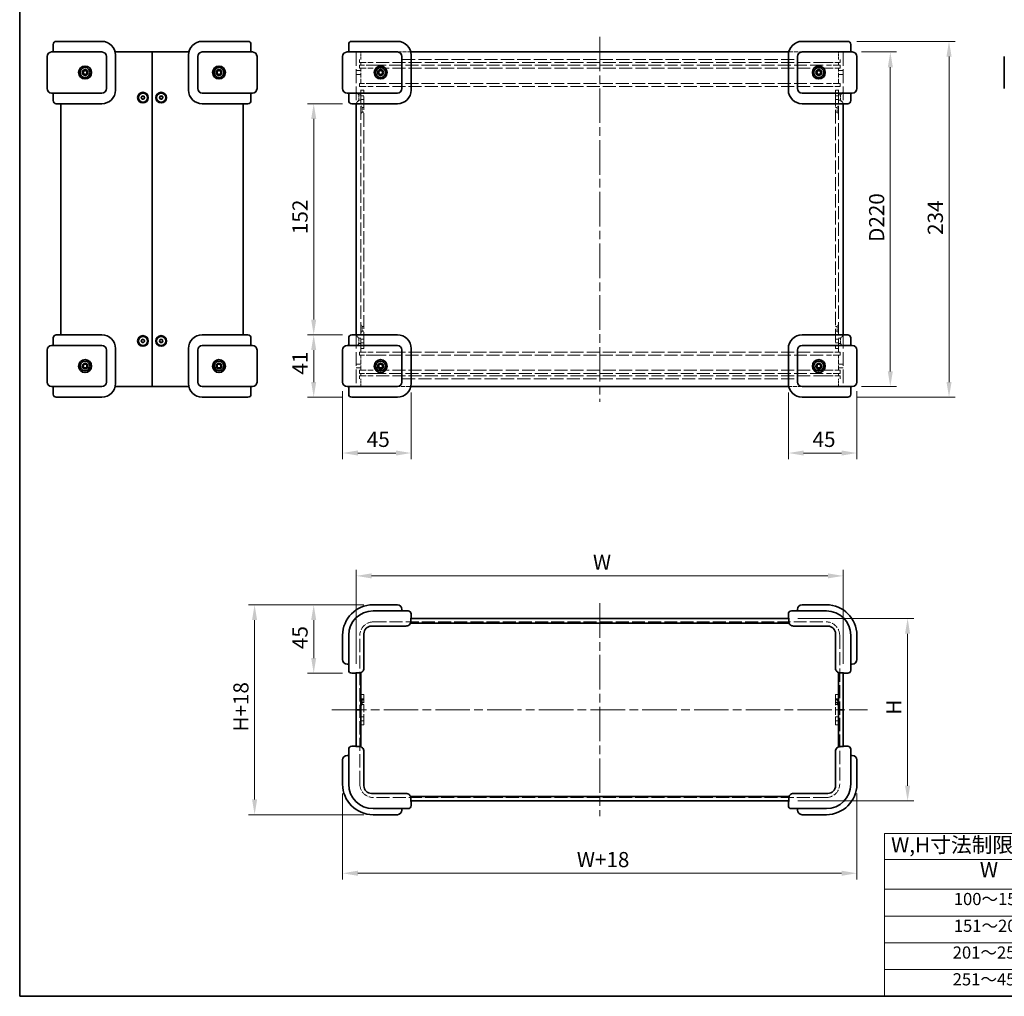
# Model space of a CAD drawing. Units: millimetres. Extents: x 58 to 4379, y 32 to 1156.
# Drawn here: x 58 to 705, y 32 to 674 of the extents above; entities that cross this region are included whole.
import ezdxf

# ---------------------------------------------------------------- set-up
doc = ezdxf.new("R2010")
doc.units = ezdxf.units.MM
doc.header["$LTSCALE"] = 4
doc.linetypes.add('CHAIN', pattern=[0.3543, 0.2362, -0.0295, 0.0591, -0.0295])
doc.linetypes.add('DASHED', pattern=[0.2067, 0.1654, -0.0413])
doc.layers.get('Defpoints').update_dxf_attribs({"lineweight": 25})
for name, color, linetype, lineweight in [('Border (ISO)', 7, 'Continuous', 35), ('Centerline (ISO)', 131, 'Continuous', 18), ('Dimension (ISO)', 7, 'Continuous', 18), ('Hidden (ISO)', 7, 'DASHED', 18), ('Sketch Geometry (ISO)', 7, 'Continuous', 18), ('Symbol (ISO)', 7, 'Continuous', 18), ('Visible (ISO)', 7, 'Continuous', 35)]:
    doc.layers.add(name, color=color, linetype=linetype, lineweight=lineweight)
doc.styles.add('Note Text (TK)', font='txt')
doc.styles.add('Note Text (TK2)', font='txt')
doc.dimstyles.new('Default - Method 1b (TK)', dxfattribs={"dimscale": 4, "dimtxt": 2.5, "dimasz": 2.5, "dimexe": 1, "dimexo": 1.5, "dimgap": 1, "dimtad": 1, "dimtoh": 1, "dimrnd": 1e-08, "dimdsep": 46, "dimtxsty": 'Note Text (TK)', "dimcen": 0.09, "dimdle": 5, "dimclrd": 100, "dimclre": 100, "dimclrt": 7, "dimadec": 1, "dimazin": 1, "dimtfac": 1, "dimtmove": 0, "dimatfit": 3, "dimfxl": 1, "dimtolj": 1, "dimlwd": -1, "dimlwe": -1, "dimarcsym": 0})

# ---------------------------------------------------------------- blocks, each defined once
blk = doc.blocks.new('図面枠 tk図枠')
at = {"layer": 'Border (ISO)'}
for p, q in [((14.5, 289), (14.5, 8)), ((14.5, 8), (405.5, 8))]:
    blk.add_line(p, q, dxfattribs=at)
blk = doc.blocks.new('*D12')
at = {"layer": 'Defpoints', "color": 0}
for p in [(276.26, 466.91), (251.26, 425.91), (276.26, 425.91)]:
    blk.add_point(p, dxfattribs=at)
at = {"layer": 'Dimension (ISO)', "color": 100}
for p, q in [((270.26, 466.91), (247.26, 466.91)), ((251.26, 456.91), (251.26, 435.91)), ((270.26, 425.91), (247.26, 425.91))]:
    blk.add_line(p, q, dxfattribs=at)
for points in [[(249.59, 456.91), (252.92, 456.91), (251.26, 466.91)], [(249.59, 435.91), (252.92, 435.91), (251.26, 425.91)]]:
    blk.add_solid(points, dxfattribs=at)
at = {"layer": 'Dimension (ISO)', "color": 7, "insert": (242.26, 440.75), "char_height": 10, "attachment_point": 4, "rotation": 90, "style": 'Note Text (TK)'}
blk.add_mtext('\\A1;41', dxfattribs=at)
blk = doc.blocks.new('*D13')
at = {"layer": 'Defpoints', "color": 0}
for p in [(276.26, 618.91), (251.26, 466.91), (276.26, 466.91)]:
    blk.add_point(p, dxfattribs=at)
at = {"layer": 'Dimension (ISO)', "color": 100}
for p, q in [((270.26, 618.91), (247.26, 618.91)), ((251.26, 608.91), (251.26, 476.91)), ((270.26, 466.91), (247.26, 466.91))]:
    blk.add_line(p, q, dxfattribs=at)
for points in [[(249.59, 608.91), (252.92, 608.91), (251.26, 618.91)], [(249.59, 476.91), (252.92, 476.91), (251.26, 466.91)]]:
    blk.add_solid(points, dxfattribs=at)
at = {"layer": 'Dimension (ISO)', "color": 7, "insert": (242.26, 533.13), "char_height": 10, "attachment_point": 4, "rotation": 90, "style": 'Note Text (TK)'}
blk.add_mtext('\\A1;152', dxfattribs=at)
blk = doc.blocks.new('*D14')
at = {"layer": 'Defpoints', "color": 0}
for p in [(270.26, 435.91), (315.26, 434.91), (315.26, 389.22)]:
    blk.add_point(p, dxfattribs=at)
at = {"layer": 'Dimension (ISO)', "color": 100}
for p, q in [((270.26, 429.91), (270.26, 385.22)), ((315.26, 428.91), (315.26, 385.22)), ((280.26, 389.22), (305.26, 389.22))]:
    blk.add_line(p, q, dxfattribs=at)
for points in [[(280.26, 390.89), (280.26, 387.56), (270.26, 389.22)], [(305.26, 390.89), (305.26, 387.56), (315.26, 389.22)]]:
    blk.add_solid(points, dxfattribs=at)
at = {"layer": 'Dimension (ISO)', "color": 7, "insert": (286.11, 398.22), "char_height": 10, "attachment_point": 4, "style": 'Note Text (TK)'}
blk.add_mtext('\\A1;45', dxfattribs=at)
blk = doc.blocks.new('*D15')
at = {"layer": 'Defpoints', "color": 0}
for p in [(563.26, 434.91), (608.26, 435.91), (608.26, 389.22)]:
    blk.add_point(p, dxfattribs=at)
at = {"layer": 'Dimension (ISO)', "color": 100}
for p, q in [((563.26, 428.91), (563.26, 385.22)), ((608.26, 429.91), (608.26, 385.22)), ((573.26, 389.22), (598.26, 389.22))]:
    blk.add_line(p, q, dxfattribs=at)
for points in [[(573.26, 390.89), (573.26, 387.56), (563.26, 389.22)], [(598.26, 390.89), (598.26, 387.56), (608.26, 389.22)]]:
    blk.add_solid(points, dxfattribs=at)
at = {"layer": 'Dimension (ISO)', "color": 7, "insert": (579.11, 398.22), "char_height": 10, "attachment_point": 4, "style": 'Note Text (TK)'}
blk.add_mtext('\\A1;45', dxfattribs=at)
blk = doc.blocks.new('*D16')
at = {"layer": 'Defpoints', "color": 0}
for p in [(605.26, 652.91), (605.26, 432.91), (630.26, 432.91)]:
    blk.add_point(p, dxfattribs=at)
at = {"layer": 'Dimension (ISO)', "color": 100}
for p, q in [((611.26, 652.91), (634.26, 652.91)), ((630.26, 642.91), (630.26, 442.91)), ((611.26, 432.91), (634.26, 432.91))]:
    blk.add_line(p, q, dxfattribs=at)
for points in [[(628.59, 642.91), (631.92, 642.91), (630.26, 652.91)], [(628.59, 442.91), (631.92, 442.91), (630.26, 432.91)]]:
    blk.add_solid(points, dxfattribs=at)
at = {"layer": 'Dimension (ISO)', "color": 7, "insert": (621.28, 528.09), "char_height": 10, "attachment_point": 4, "rotation": 90, "style": 'Note Text (TK)'}
blk.add_mtext('\\A1;\\fＭＳ Ｐゴシック|b0|i0;\\H9.9492;D220', dxfattribs=at)
blk = doc.blocks.new('*D17')
at = {"layer": 'Defpoints', "color": 0}
for p in [(602.26, 659.91), (602.26, 425.91), (668.85, 425.91)]:
    blk.add_point(p, dxfattribs=at)
at = {"layer": 'Dimension (ISO)', "color": 100}
for p, q in [((608.26, 659.91), (672.85, 659.91)), ((668.85, 649.91), (668.85, 435.91)), ((608.26, 425.91), (672.85, 425.91))]:
    blk.add_line(p, q, dxfattribs=at)
for points in [[(667.18, 649.91), (670.52, 649.91), (668.85, 659.91)], [(667.18, 435.91), (670.52, 435.91), (668.85, 425.91)]]:
    blk.add_solid(points, dxfattribs=at)
at = {"layer": 'Dimension (ISO)', "color": 7, "insert": (659.85, 532.59), "char_height": 10, "attachment_point": 4, "rotation": 90, "style": 'Note Text (TK)'}
blk.add_mtext('\\A1;234', dxfattribs=at)
blk = doc.blocks.new('*D18')
at = {"layer": 'Defpoints', "color": 0}
for p in [(599.26, 308.43), (279.26, 244.66), (599.26, 244.66)]:
    blk.add_point(p, dxfattribs=at)
at = {"layer": 'Dimension (ISO)', "color": 100}
for p, q in [((279.26, 250.66), (279.26, 312.43)), ((599.26, 250.66), (599.26, 312.43)), ((289.26, 308.43), (589.26, 308.43))]:
    blk.add_line(p, q, dxfattribs=at)
for points in [[(289.26, 310.1), (289.26, 306.77), (279.26, 308.43)], [(589.26, 310.1), (589.26, 306.77), (599.26, 308.43)]]:
    blk.add_solid(points, dxfattribs=at)
at = {"layer": 'Dimension (ISO)', "color": 7, "insert": (431.73, 317.43), "char_height": 10, "attachment_point": 4, "style": 'Note Text (TK)'}
blk.add_mtext('\\A1; \\fＭＳ Ｐゴシック|b0|i0;\\H9.9492;W', dxfattribs=at)
blk = doc.blocks.new('*D19')
at = {"layer": 'Defpoints', "color": 0}
for p in [(290.26, 289.43), (251.26, 244.43), (276.26, 244.43)]:
    blk.add_point(p, dxfattribs=at)
at = {"layer": 'Dimension (ISO)', "color": 100}
for p, q in [((284.26, 289.43), (247.26, 289.43)), ((251.26, 279.43), (251.26, 254.43)), ((270.26, 244.43), (247.26, 244.43))]:
    blk.add_line(p, q, dxfattribs=at)
for points in [[(249.59, 279.43), (252.92, 279.43), (251.26, 289.43)], [(249.59, 254.43), (252.92, 254.43), (251.26, 244.43)]]:
    blk.add_solid(points, dxfattribs=at)
at = {"layer": 'Dimension (ISO)', "color": 7, "insert": (242.26, 260.29), "char_height": 10, "attachment_point": 4, "rotation": 90, "style": 'Note Text (TK)'}
blk.add_mtext('\\A1;45', dxfattribs=at)
blk = doc.blocks.new('*D20')
at = {"layer": 'Defpoints', "color": 0}
for p in [(563.48, 280.43), (563.48, 160.43), (641.63, 160.43)]:
    blk.add_point(p, dxfattribs=at)
at = {"layer": 'Dimension (ISO)', "color": 100}
for p, q in [((569.48, 280.43), (645.63, 280.43)), ((641.63, 270.43), (641.63, 170.43)), ((569.48, 160.43), (645.63, 160.43))]:
    blk.add_line(p, q, dxfattribs=at)
for points in [[(639.96, 270.43), (643.29, 270.43), (641.63, 280.43)], [(639.96, 170.43), (643.29, 170.43), (641.63, 160.43)]]:
    blk.add_solid(points, dxfattribs=at)
at = {"layer": 'Dimension (ISO)', "color": 7, "insert": (632.63, 214.09), "char_height": 10, "attachment_point": 4, "rotation": 90, "style": 'Note Text (TK)'}
blk.add_mtext('\\A1; \\fＭＳ Ｐゴシック|b0|i0;\\H9.9492;H', dxfattribs=at)
blk = doc.blocks.new('*D21')
at = {"layer": 'Defpoints', "color": 0}
for p in [(270.26, 171.43), (608.26, 171.43), (608.26, 112.91)]:
    blk.add_point(p, dxfattribs=at)
at = {"layer": 'Dimension (ISO)', "color": 100}
for p, q in [((270.26, 165.43), (270.26, 108.91)), ((608.26, 165.43), (608.26, 108.91)), ((280.26, 112.91), (598.26, 112.91))]:
    blk.add_line(p, q, dxfattribs=at)
for points in [[(280.26, 114.58), (280.26, 111.24), (270.26, 112.91)], [(598.26, 114.58), (598.26, 111.24), (608.26, 112.91)]]:
    blk.add_solid(points, dxfattribs=at)
at = {"layer": 'Dimension (ISO)', "color": 7, "insert": (421.16, 121.91), "char_height": 10, "attachment_point": 4, "style": 'Note Text (TK)'}
blk.add_mtext('\\A1; \\fＭＳ Ｐゴシック|b0|i0;\\H9.9492;W+18', dxfattribs=at)
blk = doc.blocks.new('テーブル2')
at = {"layer": 'Symbol (ISO)'}
for p, q in [((156.62, 34.78), (224.5, 34.78)), ((156.62, 34.78), (156.62, 30.5)), ((224.5, 34.78), (224.5, 30.5)), ((156.62, 30.5), (224.5, 30.5)), ((156.62, 30.5), (156.62, 25.6)), ((190.66, 30.5), (190.66, 25.6)), ((224.5, 30.5), (224.5, 25.6)), ((156.62, 25.6), (224.5, 25.6)), ((156.62, 25.6), (156.62, 8)), ((190.66, 25.6), (190.66, 8)), ((224.5, 25.6), (224.5, 8)), ((156.62, 21.2), (224.5, 21.2)), ((156.62, 16.8), (224.5, 16.8)), ((156.62, 12.4), (224.5, 12.4)), ((156.62, 8), (224.5, 8))]:
    blk.add_line(p, q, dxfattribs=at)
at = {"layer": 'Symbol (ISO)', "color": 7, "attachment_point": 7, "line_spacing_factor": 0.25}
for s, insert, char_height, style in [('W,H寸法制限範囲 / Dimension limit range', (157.69, 30.86), 2.5, 'Note Text (TK)'), ('W', (172.28, 26.79), 2.5, 'Note Text (TK)'), ('H', (206.67, 26.8), 2.5, 'Note Text (TK)'), ('100～150', (168, 22.37), 2, 'Note Text (TK2)'), ('80～225', (202.5, 22.37), 2, 'Note Text (TK2)'), ('151～200', (168, 17.97), 2, 'Note Text (TK2)'), ('80～300', (202.5, 17.97), 2, 'Note Text (TK2)'), ('201～250', (167.82, 13.57), 2, 'Note Text (TK2)'), ('80～375', (202.5, 13.57), 2, 'Note Text (TK2)'), ('251～450', (167.82, 9.17), 2, 'Note Text (TK2)'), ('80～400', (202.5, 9.17), 2, 'Note Text (TK2)')]:
    blk.add_mtext(s, dxfattribs=dict(at, insert=insert, char_height=char_height, style=style))
blk = doc.blocks.new('*D25')
at = {"layer": 'Defpoints', "color": 0}
for p in [(290.26, 289.43), (212.4, 151.43), (290.26, 151.43)]:
    blk.add_point(p, dxfattribs=at)
at = {"layer": 'Dimension (ISO)', "color": 100}
for p, q in [((284.26, 289.43), (208.4, 289.43)), ((212.4, 279.43), (212.4, 161.43)), ((284.26, 151.43), (208.4, 151.43))]:
    blk.add_line(p, q, dxfattribs=at)
for points in [[(210.73, 279.43), (214.06, 279.43), (212.4, 289.43)], [(210.73, 161.43), (214.06, 161.43), (212.4, 151.43)]]:
    blk.add_solid(points, dxfattribs=at)
at = {"layer": 'Dimension (ISO)', "color": 7, "insert": (203.4, 203.07), "char_height": 10, "attachment_point": 4, "rotation": 90, "style": 'Note Text (TK)'}
blk.add_mtext('\\A1; \\fＭＳ Ｐゴシック|b0|i0;\\H9.9492;H+18', dxfattribs=at)

msp = doc.modelspace()

# ---------------------------------------------------------------- linework, layer by layer
at = {"layer": 'Centerline (ISO)', "linetype": 'CHAIN', "ltscale": 23.990969}
for p, q in [((439.2581, 662.905), (439.2581, 422.905)), ((439.2581, 290.4342), (439.2581, 150.4342)), ((263.2581, 220.4342), (615.2581, 220.4342))]:
    msp.add_line(p, q, dxfattribs=at)
at = {"layer": 'Hidden (ISO)', "ltscale": 0.142752}
for p, q in [((279.2581, 652.605), (279.2581, 652.905)), ((599.2581, 652.605), (599.2581, 652.905)), ((279.2581, 618.905), (279.2581, 619.205)), ((599.2581, 618.905), (599.2581, 619.205)), ((279.2581, 466.605), (279.2581, 466.905)), ((599.2581, 466.605), (599.2581, 466.905)), ((279.2581, 432.905), (279.2581, 433.205)), ((599.2581, 432.905), (599.2581, 433.205))]:
    msp.add_line(p, q, dxfattribs=at)
at = {"layer": 'Hidden (ISO)', "ltscale": 0.476074}
for p, q in [((279.2581, 646.905), (279.2581, 647.905)), ((599.2581, 646.905), (599.2581, 647.905)), ((279.2581, 437.905), (279.2581, 438.905)), ((599.2581, 437.905), (599.2581, 438.905))]:
    msp.add_line(p, q, dxfattribs=at)
at = {"layer": 'Hidden (ISO)', "ltscale": 0.952248}
for p, q in [((281.2581, 647.905), (281.2581, 645.905)), ((597.2581, 647.905), (597.2581, 645.905)), ((281.2581, 644.205), (281.2581, 642.205)), ((597.2581, 644.205), (597.2581, 642.205)), ((281.2581, 632.205), (281.2581, 630.205)), ((284.2581, 627.905), (282.2581, 627.905)), ((594.2581, 627.905), (596.2581, 627.905)), ((597.2581, 632.205), (597.2581, 630.205)), ((284.2581, 624.1345), (282.2581, 624.1345)), ((284.2581, 621.6755), (282.2581, 621.6755)), ((594.2581, 624.1345), (596.2581, 624.1345)), ((594.2581, 621.6755), (596.2581, 621.6755)), ((284.2581, 464.1345), (282.2581, 464.1345)), ((284.2581, 461.6755), (282.2581, 461.6755)), ((594.2581, 464.1345), (596.2581, 464.1345)), ((594.2581, 461.6755), (596.2581, 461.6755)), ((281.2581, 453.605), (281.2581, 455.605)), ((284.2581, 457.905), (282.2581, 457.905)), ((594.2581, 457.905), (596.2581, 457.905)), ((597.2581, 453.605), (597.2581, 455.605)), ((281.2581, 441.605), (281.2581, 443.605)), ((597.2581, 441.605), (597.2581, 443.605)), ((281.2581, 437.905), (281.2581, 439.905)), ((597.2581, 437.905), (597.2581, 439.905)), ((284.2581, 230.4342), (282.2581, 230.4342)), ((284.2581, 227.6637), (282.2581, 227.6637)), ((594.2581, 230.4342), (596.2581, 230.4342)), ((594.2581, 227.6637), (596.2581, 227.6637)), ((284.2581, 225.2047), (282.2581, 225.2047)), ((594.2581, 225.2047), (596.2581, 225.2047)), ((284.2581, 215.6637), (282.2581, 215.6637)), ((594.2581, 215.6637), (596.2581, 215.6637)), ((284.2581, 213.2047), (282.2581, 213.2047)), ((284.2581, 210.4342), (282.2581, 210.4342)), ((594.2581, 213.2047), (596.2581, 213.2047)), ((594.2581, 210.4342), (596.2581, 210.4342))]:
    msp.add_line(p, q, dxfattribs=at)
at = {"layer": 'Hidden (ISO)', "ltscale": 2.380771}
for p, q in [((282.2581, 647.905), (282.2581, 652.905)), ((596.2581, 647.905), (596.2581, 652.905)), ((282.2581, 432.905), (282.2581, 437.905)), ((596.2581, 432.905), (596.2581, 437.905))]:
    msp.add_line(p, q, dxfattribs=at)
at = {"layer": 'Hidden (ISO)', "ltscale": 4.031664}
for p, q in [((306.2581, 652.905), (314.7251, 652.905)), ((563.7911, 652.905), (572.2581, 652.905)), ((314.7251, 432.905), (306.2581, 432.905)), ((572.2581, 432.905), (563.7911, 432.905))]:
    msp.add_line(p, q, dxfattribs=at)
at = {"layer": 'Hidden (ISO)', "ltscale": 13.102725}
for p, q in [((309.2581, 647.905), (569.2581, 647.905)), ((309.2581, 437.905), (569.2581, 437.905)), ((281.5081, 171.6842), (281.5081, 269.1842)), ((597.0081, 269.1842), (597.0081, 171.6842))]:
    msp.add_line(p, q, dxfattribs=at)
at = {"layer": 'Hidden (ISO)', "ltscale": 6.731654}
for p, q in [((281.2581, 645.905), (290.2581, 645.905)), ((290.2581, 644.205), (281.2581, 644.205)), ((281.2581, 642.205), (290.2581, 642.205)), ((588.2581, 645.905), (597.2581, 645.905)), ((597.2581, 644.205), (588.2581, 644.205)), ((588.2581, 642.205), (597.2581, 642.205)), ((290.2581, 632.205), (281.2581, 632.205)), ((281.2581, 630.205), (290.2581, 630.205)), ((597.2581, 632.205), (588.2581, 632.205)), ((588.2581, 630.205), (597.2581, 630.205)), ((281.2581, 455.605), (290.2581, 455.605)), ((290.2581, 453.605), (281.2581, 453.605)), ((588.2581, 455.605), (597.2581, 455.605)), ((597.2581, 453.605), (588.2581, 453.605)), ((281.2581, 443.605), (290.2581, 443.605)), ((290.2581, 441.605), (281.2581, 441.605)), ((588.2581, 443.605), (597.2581, 443.605)), ((597.2581, 441.605), (588.2581, 441.605)), ((281.2581, 439.905), (290.2581, 439.905)), ((588.2581, 439.905), (597.2581, 439.905))]:
    msp.add_line(p, q, dxfattribs=at)
at = {"layer": 'Hidden (ISO)', "ltscale": 0.809396}
for p, q in [((282.2581, 644.205), (282.2581, 645.905)), ((596.2581, 644.205), (596.2581, 645.905)), ((282.2581, 439.905), (282.2581, 441.605)), ((596.2581, 439.905), (596.2581, 441.605))]:
    msp.add_line(p, q, dxfattribs=at)
at = {"layer": 'Hidden (ISO)', "ltscale": 4.761642}
for p, q in [((282.2581, 632.205), (282.2581, 642.205)), ((596.2581, 632.205), (596.2581, 642.205)), ((282.2581, 443.605), (282.2581, 453.605)), ((596.2581, 443.605), (596.2581, 453.605))]:
    msp.add_line(p, q, dxfattribs=at)
at = {"layer": 'Hidden (ISO)', "ltscale": 12.872348}
for p, q in [((588.2581, 645.905), (290.2581, 645.905)), ((290.2581, 644.205), (588.2581, 644.205)), ((588.2581, 642.205), (290.2581, 642.205)), ((290.2581, 632.205), (588.2581, 632.205)), ((588.2581, 630.205), (290.2581, 630.205)), ((588.2581, 455.605), (290.2581, 455.605)), ((290.2581, 453.605), (588.2581, 453.605)), ((588.2581, 443.605), (290.2581, 443.605)), ((290.2581, 441.605), (588.2581, 441.605)), ((588.2581, 439.905), (290.2581, 439.905))]:
    msp.add_line(p, q, dxfattribs=at)
at = {"layer": 'Hidden (ISO)', "ltscale": 1.428422}
for p, q in [((282.2581, 640.6345), (279.2581, 640.6345)), ((282.2581, 638.1755), (279.2581, 638.1755)), ((599.2581, 640.6345), (596.2581, 640.6345)), ((599.2581, 638.1755), (596.2581, 638.1755)), ((282.2581, 447.6345), (279.2581, 447.6345)), ((599.2581, 447.6345), (596.2581, 447.6345)), ((282.2581, 445.1755), (279.2581, 445.1755)), ((599.2581, 445.1755), (596.2581, 445.1755))]:
    msp.add_line(p, q, dxfattribs=at)
at = {"layer": 'Hidden (ISO)', "ltscale": 13.198476}
for p, q in [((282.2581, 455.605), (282.2581, 630.205)), ((596.2581, 455.605), (596.2581, 630.205))]:
    msp.add_line(p, q, dxfattribs=at)
at = {"layer": 'Hidden (ISO)', "ltscale": 1.495845}
for p, q in [((284.2581, 627.905), (284.2581, 625.905)), ((594.2581, 625.905), (594.2581, 627.905)), ((284.2581, 459.905), (284.2581, 457.905)), ((594.2581, 457.905), (594.2581, 459.905)), ((284.2581, 230.4342), (284.2581, 228.4342)), ((594.2581, 228.4342), (594.2581, 230.4342)), ((284.2581, 212.4342), (284.2581, 210.4342)), ((594.2581, 210.4342), (594.2581, 212.4342))]:
    msp.add_line(p, q, dxfattribs=at)
at = {"layer": 'Hidden (ISO)', "ltscale": 1.178371}
for p, q in [((281.0081, 624.655), (279.2581, 626.405)), ((597.5081, 624.655), (599.2581, 626.405)), ((281.0081, 621.155), (279.2581, 619.405)), ((597.5081, 621.155), (599.2581, 619.405)), ((281.0081, 464.655), (279.2581, 466.405)), ((597.5081, 464.655), (599.2581, 466.405)), ((281.0081, 461.155), (279.2581, 459.405)), ((597.5081, 461.155), (599.2581, 459.405))]:
    msp.add_line(p, q, dxfattribs=at)
at = {"layer": 'Hidden (ISO)', "ltscale": 2.617804}
for p, q in [((281.0081, 624.655), (281.0081, 621.155)), ((597.5081, 621.155), (597.5081, 624.655)), ((281.0081, 464.655), (281.0081, 461.155)), ((597.5081, 461.155), (597.5081, 464.655))]:
    msp.add_line(p, q, dxfattribs=at)
at = {"layer": 'Hidden (ISO)', "ltscale": 0.595118}
for p, q in [((282.2581, 624.655), (281.0081, 624.655)), ((596.2581, 624.655), (597.5081, 624.655)), ((282.2581, 621.155), (281.0081, 621.155)), ((596.2581, 621.155), (597.5081, 621.155)), ((282.2581, 464.655), (281.0081, 464.655)), ((282.2581, 461.155), (281.0081, 461.155)), ((596.2581, 464.655), (597.5081, 464.655)), ((596.2581, 461.155), (597.5081, 461.155))]:
    msp.add_line(p, q, dxfattribs=at)
at = {"layer": 'Hidden (ISO)', "ltscale": 13.384938}
for p, q in [((284.2581, 459.905), (284.2581, 625.905)), ((594.2581, 625.905), (594.2581, 459.905))]:
    msp.add_line(p, q, dxfattribs=at)
at = {"layer": 'Hidden (ISO)', "ltscale": 0.605971}
for p, q in [((283.1581, 616.505), (282.2581, 617.405)), ((595.3581, 616.505), (596.2581, 617.405)), ((283.1581, 613.305), (282.2581, 612.405)), ((595.3581, 613.305), (596.2581, 612.405)), ((283.1581, 472.505), (282.2581, 473.405)), ((595.3581, 472.505), (596.2581, 473.405)), ((283.1581, 469.305), (282.2581, 468.405)), ((595.3581, 469.305), (596.2581, 468.405)), ((283.1581, 227.0342), (282.2581, 227.9342)), ((595.3581, 227.0342), (596.2581, 227.9342)), ((283.1581, 223.8342), (282.2581, 222.9342)), ((595.3581, 223.8342), (596.2581, 222.9342))]:
    msp.add_line(p, q, dxfattribs=at)
at = {"layer": 'Hidden (ISO)', "ltscale": 2.393412}
for p, q in [((283.1581, 616.505), (283.1581, 613.305)), ((595.3581, 613.305), (595.3581, 616.505)), ((283.1581, 472.505), (283.1581, 469.305)), ((595.3581, 469.305), (595.3581, 472.505)), ((283.1581, 227.0342), (283.1581, 223.8342)), ((595.3581, 223.8342), (595.3581, 227.0342))]:
    msp.add_line(p, q, dxfattribs=at)
at = {"layer": 'Hidden (ISO)', "ltscale": 0.523692}
for p, q in [((284.2581, 616.505), (283.1581, 616.505)), ((594.2581, 616.505), (595.3581, 616.505)), ((284.2581, 613.305), (283.1581, 613.305)), ((594.2581, 613.305), (595.3581, 613.305)), ((284.2581, 472.505), (283.1581, 472.505)), ((594.2581, 472.505), (595.3581, 472.505)), ((284.2581, 469.305), (283.1581, 469.305)), ((594.2581, 469.305), (595.3581, 469.305)), ((284.2581, 227.0342), (283.1581, 227.0342)), ((594.2581, 227.0342), (595.3581, 227.0342)), ((284.2581, 223.8342), (283.1581, 223.8342)), ((594.2581, 223.8342), (595.3581, 223.8342))]:
    msp.add_line(p, q, dxfattribs=at)
at = {"layer": 'Hidden (ISO)', "ltscale": 12.85075}
for p, q in [((290.5081, 278.1842), (588.0081, 278.1842)), ((588.0081, 162.6842), (290.5081, 162.6842))]:
    msp.add_line(p, q, dxfattribs=at)
at = {"layer": 'Hidden (ISO)', "ltscale": 7.618686}
for p, q in [((284.2581, 212.4342), (284.2581, 228.4342)), ((594.2581, 228.4342), (594.2581, 212.4342))]:
    msp.add_line(p, q, dxfattribs=at)
at = {"layer": 'Hidden (ISO)', "ltscale": 6.731654}
for centre, start, end in [((290.5081, 269.1842), 90, 180), ((588.0081, 269.1842), 0, 90), ((290.5081, 171.6842), 180, 270), ((588.0081, 171.6842), 270, 0)]:
    msp.add_arc(centre, 9, start, end, dxfattribs=at)
at = {"layer": 'Sketch Geometry (ISO)', "linetype": 'DASHED', "ltscale": 13.707466}
for p, q in [((279.2581, 652.905), (279.2581, 618.905)), ((279.2581, 652.905), (279.2581, 618.905)), ((599.2581, 652.905), (599.2581, 618.905)), ((599.2581, 652.905), (599.2581, 618.905)), ((279.2581, 466.905), (279.2581, 432.905)), ((279.2581, 466.905), (279.2581, 432.905)), ((599.2581, 466.905), (599.2581, 432.905)), ((599.2581, 466.905), (599.2581, 432.905))]:
    msp.add_line(p, q, dxfattribs=at)
at = {"layer": 'Visible (ISO)'}
for p, q in [((79.9961, 657.905), (79.9961, 652.905)), ((81.9961, 659.905), (95.9961, 659.905)), ((111.9961, 659.905), (95.9961, 659.905)), ((193.9961, 659.905), (177.9961, 659.905)), ((193.9961, 659.905), (207.9961, 659.905)), ((209.9961, 652.905), (209.9961, 657.905)), ((274.2581, 657.905), (274.2581, 652.905)), ((276.2581, 659.905), (290.2581, 659.905)), ((306.2581, 659.905), (290.2581, 659.905)), ((588.2581, 659.905), (572.2581, 659.905)), ((588.2581, 659.905), (602.2581, 659.905)), ((604.2581, 652.905), (604.2581, 657.905)), ((75.9961, 649.905), (75.9961, 628.905)), ((78.9961, 652.905), (95.9961, 652.905)), ((111.9961, 652.905), (95.9961, 652.905)), ((114.9961, 628.905), (114.9961, 649.905)), ((120.771, 652.905), (144.9961, 652.905)), ((120.9961, 627.905), (120.9961, 650.905)), ((144.9961, 432.905), (144.9961, 652.905)), ((144.9961, 652.905), (144.9961, 432.905)), ((144.9961, 652.905), (169.2211, 652.905)), ((168.9961, 650.905), (168.9961, 627.905)), ((174.9961, 649.905), (174.9961, 628.905)), ((193.9961, 652.905), (177.9961, 652.905)), ((193.9961, 652.905), (210.9961, 652.905)), ((213.9961, 628.905), (213.9961, 649.905)), ((270.2581, 649.905), (270.2581, 628.905)), ((273.2581, 652.905), (290.2581, 652.905)), ((306.2581, 652.905), (290.2581, 652.905)), ((309.2581, 628.905), (309.2581, 649.905)), ((315.0331, 652.905), (563.4832, 652.905)), ((315.2581, 627.905), (315.2581, 650.905)), ((563.2581, 650.905), (563.2581, 627.905)), ((569.2581, 649.905), (569.2581, 628.905)), ((588.2581, 652.905), (572.2581, 652.905)), ((588.2581, 652.905), (605.2581, 652.905)), ((608.2581, 628.905), (608.2581, 649.905)), ((705.1869, 649.905), (705.1869, 628.905)), ((95.9961, 625.905), (78.9961, 625.905)), ((79.9961, 625.905), (79.9961, 620.905)), ((95.9961, 625.905), (111.9961, 625.905)), ((137.862, 623.1224), (138.6173, 623.9958)), ((138.2408, 622.0316), (137.862, 623.1224)), ((139.3749, 621.8142), (138.2408, 622.0316)), ((138.6173, 623.9958), (139.7513, 623.7784)), ((140.1301, 622.6876), (139.3749, 621.8142)), ((139.7513, 623.7784), (140.1301, 622.6876)), ((149.8589, 622.7047), (150.254, 623.7897)), ((150.6009, 621.82), (149.8589, 622.7047)), ((150.254, 623.7897), (151.3912, 623.99)), ((151.7381, 622.0203), (150.6009, 621.82)), ((151.3912, 623.99), (152.1333, 623.1053)), ((152.1333, 623.1053), (151.7381, 622.0203)), ((177.9961, 625.905), (193.9961, 625.905)), ((210.9961, 625.905), (193.9961, 625.905)), ((209.9961, 620.905), (209.9961, 625.905)), ((290.2581, 625.905), (273.2581, 625.905)), ((274.2581, 625.905), (274.2581, 620.905)), ((290.2581, 625.905), (306.2581, 625.905)), ((572.2581, 625.905), (588.2581, 625.905)), ((605.2581, 625.905), (588.2581, 625.905)), ((604.2581, 620.905), (604.2581, 625.905)), ((95.9961, 618.905), (81.9961, 618.905)), ((84.9961, 618.905), (84.9961, 466.905)), ((95.9961, 618.905), (111.9961, 618.905)), ((177.9961, 618.905), (193.9961, 618.905)), ((207.9961, 618.905), (193.9961, 618.905)), ((204.9961, 466.905), (204.9961, 618.905)), ((290.2581, 618.905), (276.2581, 618.905)), ((279.2581, 466.905), (279.2581, 618.905)), ((290.2581, 618.905), (306.2581, 618.905)), ((572.2581, 618.905), (588.2581, 618.905)), ((602.2581, 618.905), (588.2581, 618.905)), ((599.2581, 466.905), (599.2581, 618.905)), ((81.9961, 466.905), (95.9961, 466.905)), ((111.9961, 466.905), (95.9961, 466.905)), ((193.9961, 466.905), (177.9961, 466.905)), ((193.9961, 466.905), (207.9961, 466.905)), ((276.2581, 466.905), (290.2581, 466.905)), ((306.2581, 466.905), (290.2581, 466.905)), ((588.2581, 466.905), (572.2581, 466.905)), ((588.2581, 466.905), (602.2581, 466.905)), ((78.9961, 459.905), (95.9961, 459.905)), ((79.9961, 464.905), (79.9961, 459.905)), ((111.9961, 459.905), (95.9961, 459.905)), ((137.8816, 463.2073), (138.7006, 464.0213)), ((138.1771, 462.091), (137.8816, 463.2073)), ((139.2915, 461.7887), (138.1771, 462.091)), ((138.7006, 464.0213), (139.815, 463.719)), ((140.1105, 462.6027), (139.2915, 461.7887)), ((139.815, 463.719), (140.1105, 462.6027)), ((149.8414, 462.9044), (150.4182, 463.9047)), ((150.4192, 461.9047), (149.8414, 462.9044)), ((150.4182, 463.9047), (151.5729, 463.9053)), ((151.5739, 461.9053), (150.4192, 461.9047)), ((151.5729, 463.9053), (152.1508, 462.9056)), ((152.1508, 462.9056), (151.5739, 461.9053)), ((193.9961, 459.905), (177.9961, 459.905)), ((193.9961, 459.905), (210.9961, 459.905)), ((209.9961, 459.905), (209.9961, 464.905)), ((273.2581, 459.905), (290.2581, 459.905)), ((274.2581, 464.905), (274.2581, 459.905)), ((306.2581, 459.905), (290.2581, 459.905)), ((588.2581, 459.905), (572.2581, 459.905)), ((588.2581, 459.905), (605.2581, 459.905)), ((604.2581, 459.905), (604.2581, 464.905)), ((75.9961, 456.905), (75.9961, 435.905)), ((114.9961, 435.905), (114.9961, 456.905)), ((120.9961, 434.905), (120.9961, 457.905)), ((168.9961, 457.905), (168.9961, 434.905)), ((174.9961, 456.905), (174.9961, 435.905)), ((213.9961, 435.905), (213.9961, 456.905)), ((270.2581, 456.905), (270.2581, 435.905)), ((309.2581, 435.905), (309.2581, 456.905)), ((315.2581, 434.905), (315.2581, 457.905)), ((563.2581, 457.905), (563.2581, 434.905)), ((569.2581, 456.905), (569.2581, 435.905)), ((608.2581, 435.905), (608.2581, 456.905)), ((95.9961, 432.905), (78.9961, 432.905)), ((79.9961, 432.905), (79.9961, 427.905)), ((95.9961, 432.905), (111.9961, 432.905)), ((144.9961, 432.905), (120.771, 432.905)), ((169.2211, 432.905), (144.9961, 432.905)), ((177.9961, 432.905), (193.9961, 432.905)), ((210.9961, 432.905), (193.9961, 432.905)), ((209.9961, 427.905), (209.9961, 432.905)), ((290.2581, 432.905), (273.2581, 432.905)), ((274.2581, 432.905), (274.2581, 427.905)), ((290.2581, 432.905), (306.2581, 432.905)), ((563.4832, 432.905), (315.0331, 432.905)), ((572.2581, 432.905), (588.2581, 432.905)), ((605.2581, 432.905), (588.2581, 432.905)), ((604.2581, 427.905), (604.2581, 432.905)), ((95.9961, 425.905), (81.9961, 425.905)), ((95.9961, 425.905), (111.9961, 425.905)), ((177.9961, 425.905), (193.9961, 425.905)), ((207.9961, 425.905), (193.9961, 425.905)), ((290.2581, 425.905), (276.2581, 425.905)), ((290.2581, 425.905), (306.2581, 425.905)), ((572.2581, 425.905), (588.2581, 425.905)), ((602.2581, 425.905), (588.2581, 425.905)), ((306.2581, 289.4342), (290.2581, 289.4342)), ((306.2581, 285.4342), (290.2581, 285.4342)), ((306.2581, 285.4342), (313.2581, 285.4342)), ((309.2581, 285.4342), (309.2581, 286.4342)), ((565.2581, 285.4342), (572.2581, 285.4342)), ((569.2581, 286.4342), (569.2581, 285.4342)), ((588.2581, 289.4342), (572.2581, 289.4342)), ((588.2581, 285.4342), (572.2581, 285.4342)), ((315.0331, 278.4342), (315.0331, 280.7342)), ((563.4832, 280.4342), (315.0331, 280.4342)), ((315.2581, 280.7342), (315.2581, 283.4342)), ((563.2581, 283.4342), (563.2581, 280.7342)), ((563.4832, 280.7342), (563.4832, 278.4342)), ((289.2581, 275.4342), (306.2581, 275.4342)), ((311.915, 275.4342), (306.2581, 275.4342)), ((314.857, 277.4342), (563.6592, 277.4342)), ((572.2581, 275.4342), (566.6013, 275.4342)), ((572.2581, 275.4342), (589.2581, 275.4342)), ((270.2581, 269.4342), (270.2581, 253.4342)), ((274.2581, 269.4342), (274.2581, 253.4342)), ((284.2581, 253.4342), (284.2581, 270.4342)), ((594.2581, 270.4342), (594.2581, 253.4342)), ((604.2581, 253.4342), (604.2581, 269.4342)), ((608.2581, 253.4342), (608.2581, 269.4342)), ((274.2581, 246.4342), (274.2581, 253.4342)), ((284.2581, 253.4342), (284.2581, 247.7774)), ((594.2581, 247.7774), (594.2581, 253.4342)), ((604.2581, 253.4342), (604.2581, 246.4342)), ((273.2581, 250.4342), (274.2581, 250.4342)), ((604.2581, 250.4342), (605.2581, 250.4342)), ((276.2581, 244.4342), (278.9581, 244.4342)), ((278.9581, 244.6593), (281.2581, 244.6593)), ((279.2581, 244.6593), (279.2581, 220.4342)), ((282.2581, 220.4342), (282.2581, 244.8353)), ((596.2581, 244.8353), (596.2581, 220.4342)), ((597.2581, 244.6593), (599.5581, 244.6593)), ((599.2581, 220.4342), (599.2581, 244.6593)), ((599.5581, 244.4342), (602.2581, 244.4342)), ((282.2581, 220.4342), (279.2581, 220.4342)), ((279.2581, 220.4342), (279.2581, 196.2092)), ((279.2581, 220.4342), (282.2581, 220.4342)), ((282.2581, 196.0331), (282.2581, 220.4342)), ((596.2581, 220.4342), (596.2581, 196.0331)), ((599.2581, 220.4342), (596.2581, 220.4342)), ((596.2581, 220.4342), (599.2581, 220.4342)), ((599.2581, 196.2092), (599.2581, 220.4342)), ((274.2581, 187.4342), (274.2581, 194.4342)), ((278.9581, 196.4342), (276.2581, 196.4342)), ((281.2581, 196.2092), (278.9581, 196.2092)), ((599.5581, 196.2092), (597.2581, 196.2092)), ((602.2581, 196.4342), (599.5581, 196.4342)), ((604.2581, 194.4342), (604.2581, 187.4342)), ((274.2581, 190.4342), (273.2581, 190.4342)), ((284.2581, 193.0911), (284.2581, 187.4342)), ((594.2581, 187.4342), (594.2581, 193.0911)), ((605.2581, 190.4342), (604.2581, 190.4342)), ((270.2581, 187.4342), (270.2581, 171.4342)), ((274.2581, 187.4342), (274.2581, 171.4342)), ((284.2581, 170.4342), (284.2581, 187.4342)), ((594.2581, 187.4342), (594.2581, 170.4342)), ((604.2581, 171.4342), (604.2581, 187.4342)), ((608.2581, 171.4342), (608.2581, 187.4342)), ((306.2581, 165.4342), (289.2581, 165.4342)), ((306.2581, 165.4342), (311.915, 165.4342)), ((563.6592, 163.4342), (314.857, 163.4342)), ((315.0331, 160.1342), (315.0331, 162.4342)), ((563.4832, 162.4342), (563.4832, 160.1342)), ((566.6013, 165.4342), (572.2581, 165.4342)), ((589.2581, 165.4342), (572.2581, 165.4342)), ((290.2581, 155.4342), (306.2581, 155.4342)), ((313.2581, 155.4342), (306.2581, 155.4342)), ((309.2581, 154.4342), (309.2581, 155.4342)), ((315.0331, 160.4342), (563.4832, 160.4342)), ((315.2581, 157.4342), (315.2581, 160.1342)), ((563.2581, 160.1342), (563.2581, 157.4342)), ((572.2581, 155.4342), (565.2581, 155.4342)), ((569.2581, 155.4342), (569.2581, 154.4342)), ((572.2581, 155.4342), (588.2581, 155.4342)), ((290.2581, 151.4342), (306.2581, 151.4342)), ((572.2581, 151.4342), (588.2581, 151.4342))]:
    msp.add_line(p, q, dxfattribs=at)
for centre, radius in [((100.9961, 639.405), 4.25), ((100.9961, 639.405), 3.25), ((100.9961, 639.405), 1.9), ((188.9961, 639.405), 4.25), ((188.9961, 639.405), 3.25), ((188.9961, 639.405), 1.9), ((295.2581, 639.405), 4.25), ((295.2581, 639.405), 3.25), ((295.2581, 639.405), 1.9), ((583.2581, 639.405), 4.25), ((583.2581, 639.405), 3.25), ((583.2581, 639.405), 1.9), ((100.9961, 639.405), 1.2295), ((188.9961, 639.405), 1.2295), ((295.2581, 639.405), 1.2295), ((583.2581, 639.405), 1.2295), ((138.9961, 622.905), 3.5), ((138.9961, 622.905), 3), ((150.9961, 622.905), 3.5), ((150.9961, 622.905), 3), ((138.9961, 462.905), 3.5), ((150.9961, 462.905), 3.5), ((138.9961, 462.905), 3), ((150.9961, 462.905), 3), ((100.9961, 446.405), 4.25), ((100.9961, 446.405), 3.25), ((100.9961, 446.405), 1.9), ((100.9961, 446.405), 1.2295), ((188.9961, 446.405), 4.25), ((188.9961, 446.405), 3.25), ((188.9961, 446.405), 1.9), ((188.9961, 446.405), 1.2295), ((295.2581, 446.405), 4.25), ((295.2581, 446.405), 3.25), ((295.2581, 446.405), 1.9), ((295.2581, 446.405), 1.2295), ((583.2581, 446.405), 4.25), ((583.2581, 446.405), 3.25), ((583.2581, 446.405), 1.9), ((583.2581, 446.405), 1.2295)]:
    msp.add_circle(centre, radius, dxfattribs=at)
for centre, radius, start, end in [((81.9961, 657.905), 2, 90, 180), ((111.9961, 650.905), 9, 0, 90), ((177.9961, 650.905), 9, 90, 180), ((207.9961, 657.905), 2, 0, 90), ((276.2581, 657.905), 2, 90, 180), ((306.2581, 650.905), 9, 0, 90), ((572.2581, 650.905), 9, 90, 180), ((602.2581, 657.905), 2, 0, 90), ((78.9961, 649.905), 3, 90, 180), ((111.9961, 649.905), 3, 0, 90), ((177.9961, 649.905), 3, 90, 180), ((210.9961, 649.905), 3, 0, 90), ((273.2581, 649.905), 3, 90, 180), ((306.2581, 649.905), 3, 0, 90), ((572.2581, 649.905), 3, 90, 180), ((605.2581, 649.905), 3, 0, 90), ((78.9961, 628.905), 3, 180, 270), ((111.9961, 628.905), 3, 270, 0), ((111.9961, 627.905), 9, 270, 0), ((177.9961, 627.905), 9, 180, 270), ((177.9961, 628.905), 3, 180, 270), ((210.9961, 628.905), 3, 270, 0), ((273.2581, 628.905), 3, 180, 270), ((306.2581, 628.905), 3, 270, 0), ((306.2581, 627.905), 9, 270, 0), ((572.2581, 627.905), 9, 180, 270), ((572.2581, 628.905), 3, 180, 270), ((605.2581, 628.905), 3, 270, 0), ((138.9961, 622.905), 1, 139.1499248, 199.1499248), ((138.9961, 622.905), 1, 199.1499248, 259.1499248), ((138.9961, 622.905), 1, 79.1499248, 139.1499248), ((138.9961, 622.905), 1, 259.1499248, 319.1499248), ((138.9961, 622.905), 1, 19.1499248, 79.1499248), ((138.9961, 622.905), 1, 319.1499248, 19.1499248), ((150.9961, 622.905), 1, 159.9901992, 219.9901992), ((150.9961, 622.905), 1, 99.9901992, 159.9901992), ((150.9961, 622.905), 1, 219.9901992, 279.9901992), ((150.9961, 622.905), 1, 39.9901992, 99.9901992), ((150.9961, 622.905), 1, 279.9901992, 339.9901992), ((150.9961, 622.905), 1, 339.9901992, 39.9901992), ((81.9961, 620.905), 2, 180, 270), ((207.9961, 620.905), 2, 270, 0), ((276.2581, 620.905), 2, 180, 270), ((602.2581, 620.905), 2, 270, 0), ((81.9961, 464.905), 2, 90, 180), ((111.9961, 457.905), 9, 0, 90), ((177.9961, 457.905), 9, 90, 180), ((207.9961, 464.905), 2, 0, 90), ((276.2581, 464.905), 2, 90, 180), ((306.2581, 457.905), 9, 0, 90), ((572.2581, 457.905), 9, 90, 180), ((602.2581, 464.905), 2, 0, 90), ((78.9961, 456.905), 3, 90, 180), ((111.9961, 456.905), 3, 0, 90), ((138.9961, 462.905), 1, 134.8250328, 194.8250328), ((138.9961, 462.905), 1, 194.8250328, 254.8250328), ((138.9961, 462.905), 1, 74.8250328, 134.8250328), ((138.9961, 462.905), 1, 254.8250328, 314.8250328), ((138.9961, 462.905), 1, 14.8250328, 74.8250328), ((138.9961, 462.905), 1, 314.8250328, 14.8250328), ((150.9961, 462.905), 1, 150.0294502, 210.0294502), ((150.9961, 462.905), 1, 90.0294502, 150.0294502), ((150.9961, 462.905), 1, 210.0294502, 270.0294502), ((150.9961, 462.905), 1, 30.0294502, 90.0294502), ((150.9961, 462.905), 1, 270.0294502, 330.0294502), ((150.9961, 462.905), 1, 330.0294502, 30.0294502), ((177.9961, 456.905), 3, 90, 180), ((210.9961, 456.905), 3, 0, 90), ((273.2581, 456.905), 3, 90, 180), ((306.2581, 456.905), 3, 0, 90), ((572.2581, 456.905), 3, 90, 180), ((605.2581, 456.905), 3, 0, 90), ((78.9961, 435.905), 3, 180, 270), ((111.9961, 435.905), 3, 270, 0), ((111.9961, 434.905), 9, 270, 0), ((177.9961, 434.905), 9, 180, 270), ((177.9961, 435.905), 3, 180, 270), ((210.9961, 435.905), 3, 270, 0), ((273.2581, 435.905), 3, 180, 270), ((306.2581, 435.905), 3, 270, 0), ((306.2581, 434.905), 9, 270, 0), ((572.2581, 434.905), 9, 180, 270), ((572.2581, 435.905), 3, 180, 270), ((605.2581, 435.905), 3, 270, 0), ((81.9961, 427.905), 2, 180, 270), ((207.9961, 427.905), 2, 270, 0), ((276.2581, 427.905), 2, 180, 270), ((602.2581, 427.905), 2, 270, 0), ((290.2581, 269.4342), 20, 90, 180), ((290.2581, 269.4342), 16, 90, 180), ((306.2581, 286.4342), 3, 0, 90), ((313.2581, 283.4342), 2, 0, 90), ((565.2581, 283.4342), 2, 90, 180), ((572.2581, 286.4342), 3, 90, 180), ((588.2581, 269.4342), 20, 0, 90), ((588.2581, 269.4342), 16, 0, 90), ((314.9581, 280.7342), 0.3, 284.4704877, 0), ((563.5581, 280.7342), 0.3, 180, 255.5295123), ((289.2581, 270.4342), 5, 90, 180), ((589.2581, 270.4342), 5, 0, 90), ((273.2581, 253.4342), 3, 180, 270), ((605.2581, 253.4342), 3, 270, 0), ((276.2581, 246.4342), 2, 180, 270), ((602.2581, 246.4342), 2, 270, 0), ((278.9581, 244.7342), 0.3, 270, 345.5295123), ((599.5581, 244.7342), 0.3, 194.4704877, 270), ((276.2581, 194.4342), 2, 90, 180), ((278.9581, 196.1342), 0.3, 14.4704877, 90), ((599.5581, 196.1342), 0.3, 90, 165.5295123), ((602.2581, 194.4342), 2, 0, 90), ((273.2581, 187.4342), 3, 90, 180), ((605.2581, 187.4342), 3, 0, 90), ((290.2581, 171.4342), 20, 180, 270), ((290.2581, 171.4342), 16, 180, 270), ((289.2581, 170.4342), 5, 180, 270), ((588.2581, 171.4342), 16, 270, 0), ((588.2581, 171.4342), 20, 270, 0), ((589.2581, 170.4342), 5, 270, 0), ((313.2581, 157.4342), 2, 270, 0), ((314.9581, 160.1342), 0.3, 0, 75.5295123), ((563.5581, 160.1342), 0.3, 104.4704877, 180), ((565.2581, 157.4342), 2, 180, 270), ((306.2581, 154.4342), 3, 270, 0), ((572.2581, 154.4342), 3, 180, 270)]:
    msp.add_arc(centre, radius, start, end, dxfattribs=at)
for points, knots in [([(311.915, 275.4342), (312.31, 275.4342), (312.7757, 275.5224), (313.4935, 275.8139), (313.8752, 276.0627), (314.4103, 276.5893), (314.6608, 276.9574), (314.9461, 277.6372), (315.0331, 278.068), (315.0331, 278.4342)], [-0.453592037, -0.453592037, -0.453592037, -0.453592037, -0.33509012, -0.33509012, -0.221177723, -0.221177723, -0.109873198, -0.109873198, 0, 0, 0, 0]), ([(563.4832, 278.4342), (563.4832, 278.068), (563.5702, 277.6372), (563.8555, 276.9574), (564.106, 276.5893), (564.641, 276.0627), (565.0227, 275.8139), (565.7405, 275.5224), (566.2063, 275.4342), (566.6013, 275.4342)], [0, 0, 0, 0, 0.109873198, 0.109873198, 0.221177723, 0.221177723, 0.33509012, 0.33509012, 0.453592037, 0.453592037, 0.453592037, 0.453592037]), ([(281.2581, 244.6593), (281.6244, 244.6593), (282.0552, 244.7463), (282.735, 245.0316), (283.1031, 245.2821), (283.6296, 245.8171), (283.8785, 246.1988), (284.1699, 246.9166), (284.2581, 247.3824), (284.2581, 247.7774)], [0, 0, 0, 0, 0.109873198, 0.109873198, 0.221177723, 0.221177723, 0.33509012, 0.33509012, 0.453592037, 0.453592037, 0.453592037, 0.453592037]), ([(594.2581, 247.7774), (594.2581, 247.3824), (594.3464, 246.9166), (594.6378, 246.1988), (594.8866, 245.8171), (595.4132, 245.2821), (595.7813, 245.0316), (596.4611, 244.7463), (596.8919, 244.6593), (597.2581, 244.6593)], [-0.453592037, -0.453592037, -0.453592037, -0.453592037, -0.33509012, -0.33509012, -0.221177723, -0.221177723, -0.109873198, -0.109873198, 0, 0, 0, 0]), ([(284.2581, 193.0911), (284.2581, 193.4861), (284.1699, 193.9518), (283.8785, 194.6696), (283.6296, 195.0513), (283.1031, 195.5864), (282.735, 195.8369), (282.0552, 196.1222), (281.6244, 196.2092), (281.2581, 196.2092)], [-0.453592037, -0.453592037, -0.453592037, -0.453592037, -0.33509012, -0.33509012, -0.221177723, -0.221177723, -0.109873198, -0.109873198, 0, 0, 0, 0]), ([(597.2581, 196.2092), (596.8919, 196.2092), (596.4611, 196.1222), (595.7813, 195.8369), (595.4132, 195.5864), (594.8866, 195.0513), (594.6378, 194.6696), (594.3464, 193.9518), (594.2581, 193.4861), (594.2581, 193.0911)], [0, 0, 0, 0, 0.109873198, 0.109873198, 0.221177723, 0.221177723, 0.33509012, 0.33509012, 0.453592037, 0.453592037, 0.453592037, 0.453592037]), ([(315.0331, 162.4342), (315.0331, 162.8005), (314.9461, 163.2313), (314.6608, 163.9111), (314.4103, 164.2792), (313.8752, 164.8057), (313.4935, 165.0546), (312.7757, 165.346), (312.31, 165.4342), (311.915, 165.4342)], [0, 0, 0, 0, 0.109873198, 0.109873198, 0.221177723, 0.221177723, 0.33509012, 0.33509012, 0.453592037, 0.453592037, 0.453592037, 0.453592037]), ([(566.6013, 165.4342), (566.2063, 165.4342), (565.7405, 165.346), (565.0227, 165.0546), (564.641, 164.8057), (564.106, 164.2792), (563.8555, 163.9111), (563.5702, 163.2313), (563.4832, 162.8005), (563.4832, 162.4342)], [-0.453592037, -0.453592037, -0.453592037, -0.453592037, -0.33509012, -0.33509012, -0.221177723, -0.221177723, -0.109873198, -0.109873198, 0, 0, 0, 0])]:
    msp.add_open_spline(points, degree=3, knots=knots, dxfattribs=at)

# ---------------------------------------------------------------- block references
at = {"xscale": 4, "yscale": 4, "zscale": 4}
for name in ['図面枠 tk図枠', 'テーブル2']:
    msp.add_blockref(name, (0, 0), dxfattribs=at)

# ---------------------------------------------------------------- dimensions: what is measured, and where the dimension line sits
at = {"layer": 'Dimension (ISO)', "color": 100}
for base, p1, p2, angle, picture, middle in [((668.849, 425.905), (602.2581, 659.905), (602.2581, 425.905), 90, '*D17', (668.849, 542.905)), ((251.2581, 466.905), (276.2581, 618.905), (276.2581, 466.905), 270, '*D13', (251.2581, 542.905)), ((251.2581, 425.905), (276.2581, 466.905), (276.2581, 425.905), 90, '*D12', (251.2581, 446.405)), ((315.2581, 389.2217), (270.2581, 435.905), (315.2581, 434.905), 180, '*D14', (292.7581, 389.2217)), ((251.2581, 244.4342), (290.2581, 289.4342), (276.2581, 244.4342), 90, '*D19', (251.2581, 266.9342))]:
    dim = msp.add_linear_dim(base=base, p1=p1, p2=p2, angle=angle, dimstyle='Default - Method 1b (TK)', override={"dimgap": 1, "dimtoh": 0, "dimdec": 2, "dimtol": 0, "dimlim": 0, "dimtp": 0, "dimtm": 0, "dimtdec": 2, "dimtofl": 0, "dimatfit": 1}, dxfattribs=at)
    dim.commit()
    dim.dimension.update_dxf_attribs({"geometry": picture, "text_midpoint": middle, "dimtype": 160})
for base, p1, p2, angle, text, picture, middle in [((630.2581, 432.905), (605.2581, 652.905), (605.2581, 432.905), 90, '\\fＭＳ Ｐゴシック|b0|i0;\\H9.9492;D<>', '*D16', (630.2581, 542.905)), ((599.2581, 308.4342), (279.2581, 244.6593), (599.2581, 244.6593), 180, ' \\fＭＳ Ｐゴシック|b0|i0;\\H9.9492;W', '*D18', (439.2581, 308.4342)), ((212.3977, 151.4342), (290.2581, 289.4342), (290.2581, 151.4342), 90, ' \\fＭＳ Ｐゴシック|b0|i0;\\H9.9492;H+18', '*D25', (212.3977, 220.4342)), ((641.6266, 160.4342), (563.4832, 280.4342), (563.4832, 160.4342), 90, ' \\fＭＳ Ｐゴシック|b0|i0;\\H9.9492;H', '*D20', (641.6266, 220.4342))]:
    dim = msp.add_linear_dim(base=base, p1=p1, p2=p2, angle=angle, text=text, dimstyle='Default - Method 1b (TK)', override={"dimgap": 1, "dimtoh": 0, "dimdec": 2, "dimtol": 0, "dimlim": 0, "dimtp": 0, "dimtm": 0, "dimtdec": 2, "dimtofl": 0, "dimatfit": 1}, dxfattribs=at)
    dim.commit()
    dim.dimension.update_dxf_attribs({"geometry": picture, "text_midpoint": middle, "dimtype": 160})
dim = msp.add_linear_dim(base=(608.2581, 389.2217), p1=(563.2581, 434.905), p2=(608.2581, 435.905), dimstyle='Default - Method 1b (TK)', override={"dimgap": 1, "dimtoh": 0, "dimdec": 2, "dimtol": 0, "dimlim": 0, "dimtp": 0, "dimtm": 0, "dimtdec": 2, "dimtofl": 0, "dimatfit": 1}, dxfattribs=at)
dim.commit()
dim.dimension.update_dxf_attribs({"geometry": '*D15', "text_midpoint": (585.7581, 389.2217), "dimtype": 160})
dim = msp.add_linear_dim(base=(608.2581, 112.9114), p1=(270.2581, 171.4342), p2=(608.2581, 171.4342), text=' \\fＭＳ Ｐゴシック|b0|i0;\\H9.9492;W+18', dimstyle='Default - Method 1b (TK)', override={"dimgap": 1, "dimtoh": 0, "dimdec": 2, "dimtol": 0, "dimlim": 0, "dimtp": 0, "dimtm": 0, "dimtdec": 2, "dimtofl": 0, "dimatfit": 1}, dxfattribs=at)
dim.commit()
dim.dimension.update_dxf_attribs({"geometry": '*D21', "text_midpoint": (439.2581, 112.9114), "dimtype": 160})

doc.saveas('drawing.dxf')
